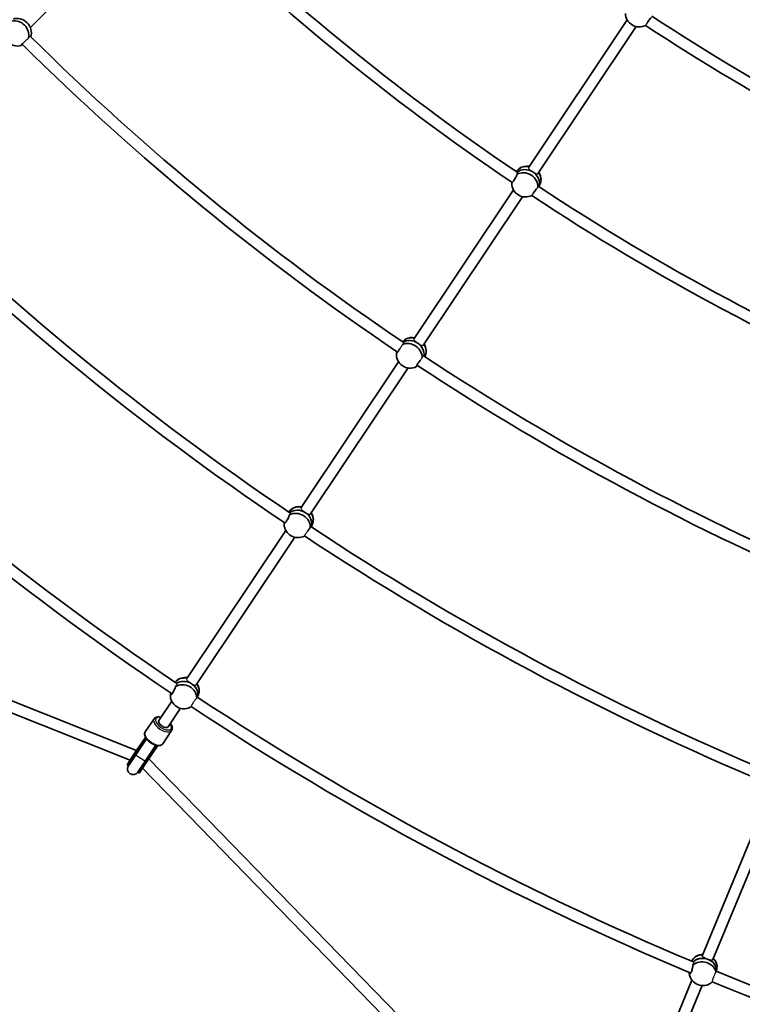
# Model space of a CAD drawing. Units: millimetres. Extents: x -12914 to 13211, y -7121 to 7331.
# Drawn here: x -8280 to -7257, y -3867 to -2472 of the extents above; entities that cross this region are included whole.
import ezdxf

# ---------------------------------------------------------------- set-up
doc = ezdxf.new("R2010")
doc.units = ezdxf.units.MM
doc.layers.add('Widoczne (ISO)', color=7, linetype='Continuous', lineweight=35)
doc.layers.add('Widoczne wąskie (ISO)', color=7, linetype='Continuous', lineweight=25)

msp = doc.modelspace()

# ---------------------------------------------------------------- linework, layer by layer
at = {"layer": 'Widoczne (ISO)'}
for p, q in [((-8083.4, -2301.7), (-8264.8, -2483.1)), ((-7419.6, -2472.1), (-7559, -2680.7)), ((-7406.8, -2481.7), (-7545.7, -2689.6)), ((-7544.9, -2708.5), (-7543.3, -2705.3)), ((-7580.7, -2713.2), (-7721.4, -2923.8)), ((-7567.8, -2722.7), (-7708.1, -2932.7)), ((-7743.4, -2956.7), (-7881.4, -3163.3)), ((-7730, -2965.4), (-7868.1, -3172.2)), ((-7867.1, -3190.8), (-7865.5, -3187.4)), ((-7903.1, -3195.7), (-8043.2, -3405.4)), ((-7890.3, -3205.3), (-8029.9, -3414.3)), ((-8114.4, -3507.4), (-8850.8, -3214.7)), ((-8123.5, -3521), (-8857.9, -3229.1)), ((-8028.2, -3431.9), (-8026.7, -3427.9)), ((-8064.7, -3437.5), (-8083, -3464.9)), ((-8052.2, -3447.6), (-8069.7, -3473.8)), ((-8102.3, -3481.2), (-8089.8, -3462.5)), ((-8077.3, -3497.8), (-8064.8, -3479.1)), ((-8102, -3488.8), (-8117.7, -3512.4)), ((-8100.8, -3490.7), (-8116.1, -3513.5)), ((-8100.5, -3491.1), (-8115.6, -3513.7)), ((-8087.2, -3500), (-8102.3, -3522.6)), ((-8086.7, -3500.1), (-8101.9, -3523)), ((-8100.3, -3524.1), (-8084.5, -3500.5)), ((-8128, -3527.8), (-8117.7, -3512.4)), ((-8126.4, -3528.9), (-8116.1, -3513.5)), ((-8115.6, -3513.7), (-8126, -3529.3)), ((-8128, -3527.8), (-8126.4, -3528.9)), ((-8112.7, -3538.2), (-8102.3, -3522.6)), ((-8112.2, -3538.4), (-8101.9, -3523)), ((-8110.6, -3539.5), (-8100.3, -3524.1)), ((-7543.2, -4088.9), (-8096.9, -3519.1)), ((-8112.2, -3538.4), (-8110.6, -3539.5)), ((-7555.3, -4099.5), (-8106, -3532.6)), ((-7216.6, -3564.4), (-7313.1, -3797.4)), ((-7202.2, -3571.4), (-7298.3, -3803.6)), ((-7293.2, -3820.5), (-7292.5, -3816.2)), ((-7327.9, -3833.1), (-7389.5, -3981.7)), ((-7313.7, -3840.6), (-7374.7, -3987.8))]:
    msp.add_line(p, q, dxfattribs=at)
for centre, radius, start, end in [((-5688, 105), 7225.5, 35.71508, 324.28492), ((-5688, 105), 3371, 225.3083, 235.9538), ((-5688, 105), 3387, 225.3015, 235.9762), ((-7402.6, -2462.6), 19.5, 181.2409, 297.0893), ((-5688, 105), 3081, 236.5889, 247.1769), ((-5688, 105), 3097, 236.5818, 247.2017), ((-8283, -2489.7), 19.5, 162.0819, 285.689), ((-5688, 105), 3661, 225.2623, 235.9827), ((-5688, 105), 3677, 225.2518, 235.9872), ((-7561.2, -2698.7), 19.5, 80.918, 125.6291), ((-7561.2, -2698.7), 19.5, 0.6182, 32.5622), ((-5688, 105), 3951, 225.2654, 236.0017), ((-7563.7, -2703.6), 19.5, 180.6182, 296.9036), ((-5688, 105), 3967, 225.2622, 236.0328), ((-5688, 105), 3371, 236.5583, 247.2038), ((-5688, 105), 3387, 236.5515, 247.2262), ((-5688, 105), 4241, 225.2534, 236.033), ((-5688, 105), 4257, 225.2597, 236.0678), ((-7723.8, -2941.7), 19.5, 80.3087, 116.939), ((-7727, -2946.1), 19.5, 173.3319, 296.939), ((-7723.8, -2941.7), 19.5, 352.2322, 31.9547), ((-5688, 105), 3661, 236.5123, 247.2327), ((-5688, 105), 3677, 236.5018, 247.2372), ((-7883.6, -3181.3), 19.5, 81.0177, 127.0816), ((-7883.6, -3181.3), 19.5, 1.9283, 32.661), ((-7886, -3186.3), 19.5, 181.9283, 298.0583), ((-5688, 105), 3951, 236.5154, 247.2517), ((-5688, 105), 3967, 236.5122, 247.2828), ((-8045.3, -3423.5), 19.5, 81.4109, 132.85), ((-8045.3, -3423.5), 19.5, 6.9027, 33.0494), ((-8047.3, -3428.8), 19.5, 186.9027, 301.4075), ((-5688, 105), 4241, 236.5034, 247.283), ((-5688, 105), 4257, 236.5097, 247.3178), ((-8119.3, -3533.7), 8, 146.25, 326.25), ((-8119.3, -3533.6), 8.5, 126.5001, 146.25), ((-8119.3, -3533.6), 8.5, 326.25, 345.9999), ((-7311.7, -3815.6), 19.5, 92.6609, 144.1), ((-7311.7, -3815.6), 19.5, 18.1527, 44.2994), ((-5688, 105), 4241, 247.7534, 258.533), ((-7312.5, -3821.1), 19.5, 198.1527, 312.6575), ((-5688, 105), 4257, 247.7597, 258.5678)]:
    msp.add_arc(centre, radius, start, end, dxfattribs=at)
for centre, major_axis, ratio, start_param, end_param in [((-8281.1, -2487.9), (-13, 13.8), 0.865934, 3.549459, 5.942296), ((-8284.7, -2491.3), (-13, 13.8), 0.865934, 3.660912, 5.802129), ((-8284.7, -2491.3), (13, -13.8), 0.865934, 5.857344, 5.888427), ((-7560.2, -2696.7), (-16.9, 8.6), 0.864457, 5.037018, 6.222783), ((-7562.5, -2701.2), (-16.9, 8.6), 0.864457, 4.609683, 5.918042), ((-7562.5, -2701.2), (-16.9, 8.6), 0.864457, 4.609683, 5.918042), ((-7564.8, -2705.7), (16.9, -8.6), 0.864457, 0.316082, 2.617845), ((-7562.5, -2701.2), (16.9, -8.6), 0.864457, 0.088462, 1.465836), ((-7562.5, -2701.2), (16.9, -8.6), 0.864457, 0.088462, 1.465836), ((-7560.2, -2696.7), (16.9, -8.6), 0.864457, 0, 1.024506), ((-7564.8, -2705.7), (-16.9, 8.6), 0.864457, 0.321971, 0.422773), ((-7722.5, -2939.8), (-15.5, 11), 0.865934, 5.173887, 6.254438), ((-7728.3, -2948), (-15.5, 11), 0.865934, 3.660912, 5.802129), ((-7725.4, -2943.9), (-15.5, 11), 0.865934, 4.738674, 5.942296), ((-7725.4, -2943.9), (-15.5, 11), 0.865934, 4.738674, 5.942296), ((-7725.4, -2943.9), (-15.5, 11), 0.865934, 3.549459, 4.736417), ((-7725.4, -2943.9), (15.5, -11), 0.865934, 0.407866, 1.594824), ((-7722.5, -2939.8), (15.5, -11), 0.865934, 0.095846, 1.162984), ((-7728.3, -2948), (15.5, -11), 0.865934, 5.857344, 5.888427), ((-7882.7, -3179.2), (-17.1, 8.2), 0.863756, 5.015143, 6.173677), ((-7884.8, -3183.8), (-17.1, 8.2), 0.863756, 4.588851, 5.868728), ((-7884.8, -3183.8), (17.1, -8.2), 0.863756, 1.447258, 2.727135), ((-7887, -3188.3), (17.1, -8.2), 0.863756, 0.29525, 2.597013), ((-7884.8, -3183.8), (17.1, -8.2), 0.863756, 0.082082, 1.445005), ((-7884.8, -3183.8), (17.1, -8.2), 0.863756, 0.082082, 1.445005), ((-7882.7, -3179.2), (17.1, -8.2), 0.863756, 0, 1.001866), ((-7887, -3188.3), (-17.1, 8.2), 0.863756, 0.29525, 0.421335), ((-8044.5, -3421.3), (-17.8, 6.5), 0.859733, 4.930883, 5.990885), ((-8048, -3430.9), (17.8, -6.5), 0.859733, 0.284149, 2.516209), ((-8046.3, -3426.1), (-17.8, 6.5), 0.859733, 4.508044, 5.684997), ((-8046.3, -3426.1), (17.8, -6.5), 0.859733, 1.366452, 2.543404), ((-8046.3, -3426.1), (17.8, -6.5), 0.859733, 0.049275, 1.364203), ((-8046.3, -3426.1), (17.8, -6.5), 0.859733, 0.049275, 1.364203), ((-8044.5, -3421.3), (17.8, -6.5), 0.859733, 0, 0.913186), ((-8048, -3430.9), (-17.8, 6.5), 0.859733, 0.214446, 0.413295), ((-8076.3, -3469.4), (-6.65, 4.44), 0.5, 0, 3.141593), ((-8076.3, -3469.4), (6.65, -4.44), 0.5, 3.141593, 6.283185), ((-8091.3, -3491.8), (-8.3, -12.4), 0.569652, 5.017068, 5.05709), ((-8091.3, -3491.8), (-8.3, -12.4), 0.569652, 1.226095, 1.266117), ((-7311.3, -3813.3), (-18.8, 2.9), 0.859733, 4.930883, 5.990885), ((-7312.9, -3823.4), (18.8, -2.9), 0.859733, 0.284149, 2.516209), ((-7312.1, -3818.4), (18.8, -2.9), 0.859733, 0.049275, 2.543404), ((-7312.1, -3818.4), (18.8, -2.9), 0.859733, 1.365328, 2.543404), ((-7312.1, -3818.4), (18.8, -2.9), 0.859733, 0.049275, 1.365328), ((-7311.3, -3813.3), (18.8, -2.9), 0.859733, 0, 0.913186), ((-7312.9, -3823.4), (-18.8, 2.9), 0.859733, 0.214446, 0.413295)]:
    msp.add_ellipse(centre, major_axis=major_axis, ratio=ratio, start_param=start_param, end_param=end_param, dxfattribs=at)
for points, knots in [([(-7391.5, -2476.9), (-7391.3, -2476.6), (-7391.2, -2476.3), (-7390.5, -2475.3), (-7389.9, -2474.5), (-7388.7, -2472.7), (-7388, -2471.9), (-7386.8, -2470.3), (-7386.2, -2469.5), (-7385.5, -2468.6), (-7385.3, -2468.4), (-7385.1, -2468.2)], [1.093148, 1.093148, 1.093148, 1.093148, 1.211963, 1.211963, 1.513173, 1.513173, 1.814383, 1.814383, 2.119155, 2.119155, 2.226302, 2.226302, 2.226302, 2.226302]), ([(-8277.3, -2508.4), (-8277.4, -2508.4), (-8277.5, -2508.4), (-8277.7, -2508.4), (-8277.8, -2508.2), (-8277.6, -2507.7), (-8277.3, -2507.3), (-8276.5, -2506.3), (-8275.9, -2505.7), (-8274.7, -2504.5), (-8274, -2503.8), (-8272.4, -2502.4), (-8271.6, -2501.7), (-8270.8, -2501.1)], [0.197624, 0.197624, 0.197624, 0.197624, 0.304772, 0.304772, 0.609544, 0.609544, 0.910754, 0.910754, 1.211963, 1.211963, 1.513173, 1.513173, 1.810355, 1.810355, 1.810355, 1.810355]), ([(-8275.9, -2507.1), (-8276.3, -2507.4), (-8276.6, -2507.6), (-8276.8, -2507.8), (-8277, -2508), (-8277.2, -2508.2), (-8277.3, -2508.4)], [-0.175769, -0.175769, -0.175769, -0.175769, 0, 0, 0, 0.196806, 0.196806, 0.196806, 0.196806]), ([(-7575.7, -2690.9), (-7575.8, -2691.2), (-7575.9, -2691.4), (-7576.3, -2692.5), (-7576.7, -2693.5), (-7577.5, -2695.2), (-7578, -2696.2), (-7579, -2698.1), (-7579.6, -2698.9), (-7580.5, -2700.4), (-7581, -2701), (-7581.9, -2702), (-7582.3, -2702.3), (-7582.8, -2702.6), (-7583, -2702.6), (-7583.1, -2702.3), (-7583.2, -2702.2), (-7583.2, -2702.2)], [2.620167, 2.620167, 2.620167, 2.620167, 2.727315, 2.727315, 3.032087, 3.032087, 3.333297, 3.333297, 3.634506, 3.634506, 3.935716, 3.935716, 4.236926, 4.236926, 4.541698, 4.541698, 4.620377, 4.620377, 4.620377, 4.620377]), ([(-7575.1, -2688.6), (-7575, -2688.6), (-7574.9, -2688.7), (-7574.7, -2689), (-7574.8, -2689.4), (-7575.2, -2690.2), (-7575.4, -2690.5), (-7575.7, -2690.9)], [1.9962909, 1.9962909, 1.9962909, 1.9962909, 2.1385622, 2.1385622, 2.4442921, 2.4442921, 2.6410981, 2.6410981, 2.6410981, 2.6410981]), ([(-7552.8, -2718), (-7552.6, -2717.7), (-7552.4, -2717.4), (-7551.7, -2716.4), (-7551.1, -2715.5), (-7549.9, -2713.8), (-7549.2, -2712.9), (-7548, -2711.4), (-7547.4, -2710.6), (-7546.7, -2709.7), (-7546.5, -2709.5), (-7546.3, -2709.3)], [1.082639, 1.082639, 1.082639, 1.082639, 1.211963, 1.211963, 1.513173, 1.513173, 1.814383, 1.814383, 2.119155, 2.119155, 2.226302, 2.226302, 2.226302, 2.226302]), ([(-7546.3, -2709.3), (-7546.2, -2708.8), (-7546, -2708.4), (-7545.6, -2707.7), (-7545.4, -2707.4), (-7545.1, -2707.3), (-7544.9, -2707.5), (-7544.9, -2707.9), (-7545, -2708.1), (-7545, -2708.4)], [-2.6410981, -2.6410981, -2.6410981, -2.6410981, -2.4442921, -2.4442921, -2.1385622, -2.1385622, -1.8328323, -1.8328323, -1.6707638, -1.6707638, -1.6707638, -1.6707638]), ([(-7741.4, -2937.6), (-7741.6, -2937.9), (-7741.8, -2938.3), (-7742.6, -2939.6), (-7743.1, -2940.5), (-7744.1, -2941.9), (-7744.6, -2942.6), (-7745.4, -2943.6), (-7745.7, -2944), (-7746.2, -2944.3), (-7746.3, -2944.3), (-7746.4, -2944), (-7746.4, -2943.9), (-7746.4, -2943.8)], [3.208958, 3.208958, 3.208958, 3.208958, 3.333297, 3.333297, 3.634506, 3.634506, 3.935716, 3.935716, 4.236926, 4.236926, 4.541698, 4.541698, 4.648845, 4.648845, 4.648845, 4.648845]), ([(-7746.4, -2943.8), (-7746.2, -2943.7), (-7746, -2943.5), (-7745.8, -2943.3), (-7745.7, -2943.1), (-7745.5, -2942.8), (-7745.4, -2942.6)], [-0.196806, -0.196806, -0.196806, -0.196806, 0, 0, 0, 0.1395846, 0.1395846, 0.1395846, 0.1395846]), ([(-7717.7, -2963.3), (-7717.8, -2963.4), (-7717.8, -2963.4), (-7718.1, -2963.4), (-7718.2, -2963.3), (-7718.1, -2962.7), (-7717.9, -2962.3), (-7717.3, -2961.1), (-7716.9, -2960.4), (-7715.9, -2958.9), (-7715.3, -2958.1), (-7714.1, -2956.4), (-7713.4, -2955.6), (-7712.8, -2954.9)], [0.197624, 0.197624, 0.197624, 0.197624, 0.304772, 0.304772, 0.609544, 0.609544, 0.910754, 0.910754, 1.211963, 1.211963, 1.513173, 1.513173, 1.810355, 1.810355, 1.810355, 1.810355]), ([(-7716.6, -2961.8), (-7716.9, -2962.1), (-7717.1, -2962.4), (-7717.3, -2962.6), (-7717.5, -2962.9), (-7717.6, -2963.1), (-7717.7, -2963.3)], [-0.175769, -0.175769, -0.175769, -0.175769, 0, 0, 0, 0.196806, 0.196806, 0.196806, 0.196806]), ([(-7898, -3173.7), (-7898.1, -3173.9), (-7898.2, -3174.2), (-7898.6, -3175.3), (-7898.9, -3176.2), (-7899.8, -3178), (-7900.2, -3179), (-7901.3, -3180.8), (-7901.8, -3181.7), (-7902.8, -3183.2), (-7903.3, -3183.8), (-7904.1, -3184.8), (-7904.5, -3185.1), (-7905.1, -3185.4), (-7905.3, -3185.4), (-7905.4, -3185.1), (-7905.4, -3184.9), (-7905.5, -3184.8)], [2.620167, 2.620167, 2.620167, 2.620167, 2.727315, 2.727315, 3.032087, 3.032087, 3.333297, 3.333297, 3.634506, 3.634506, 3.935716, 3.935716, 4.236926, 4.236926, 4.541698, 4.541698, 4.648845, 4.648845, 4.648845, 4.648845]), ([(-7897.2, -3171.6), (-7897.1, -3171.8), (-7897.1, -3172.2), (-7897.5, -3172.9), (-7897.7, -3173.3), (-7898, -3173.7)], [2.1617692, 2.1617692, 2.1617692, 2.1617692, 2.4442921, 2.4442921, 2.6410981, 2.6410981, 2.6410981, 2.6410981]), ([(-7872.1, -3196.5), (-7871.7, -3195.9), (-7871.2, -3195.3), (-7870.2, -3194), (-7869.6, -3193.2), (-7868.9, -3192.3), (-7868.7, -3192.1), (-7868.5, -3191.8)], [1.5987454, 1.5987454, 1.5987454, 1.5987454, 1.8143827, 1.8143827, 2.1191547, 2.1191547, 2.2263023, 2.2263023, 2.2263023, 2.2263023]), ([(-7868.5, -3191.8), (-7868.4, -3191.4), (-7868.2, -3191), (-7867.9, -3190.2), (-7867.6, -3189.9), (-7867.3, -3189.8), (-7867.2, -3190), (-7867.2, -3190.4), (-7867.2, -3190.5), (-7867.2, -3190.7)], [-2.6410981, -2.6410981, -2.6410981, -2.6410981, -2.4442921, -2.4442921, -2.1385622, -2.1385622, -1.8328323, -1.8328323, -1.7258557, -1.7258557, -1.7258557, -1.7258557]), ([(-8059.2, -3416.6), (-8059.3, -3416.9), (-8059.4, -3417.2), (-8059.7, -3418.3), (-8060, -3419.3), (-8060.8, -3421.1), (-8061.2, -3422.1), (-8062.2, -3423.9), (-8062.7, -3424.8), (-8063.7, -3426.3), (-8064.2, -3426.9), (-8065.1, -3427.9), (-8065.5, -3428.2), (-8066.2, -3428.4), (-8066.4, -3428.4), (-8066.6, -3428), (-8066.7, -3427.9), (-8066.7, -3427.8)], [2.620167, 2.620167, 2.620167, 2.620167, 2.727315, 2.727315, 3.032087, 3.032087, 3.333297, 3.333297, 3.634506, 3.634506, 3.935716, 3.935716, 4.236926, 4.236926, 4.541698, 4.541698, 4.648845, 4.648845, 4.648845, 4.648845]), ([(-8066.7, -3427.8), (-8066.6, -3427.6), (-8066.5, -3427.4), (-8066.3, -3427.1), (-8066.2, -3426.8), (-8066.1, -3426.4), (-8066, -3425.9)], [-0.196806, -0.196806, -0.196806, -0.196806, 0, 0, 0, 0.1923069, 0.1923069, 0.1923069, 0.1923069]), ([(-8037, -3445.3), (-8037, -3445.3), (-8037, -3445.4), (-8037.1, -3445.5), (-8037.1, -3445.4), (-8037, -3445.3)], [0.244206, 0.244206, 0.244206, 0.244206, 0.304772, 0.304772, 0.5740055, 0.5740055, 0.5740055, 0.5740055]), ([(-8079.9, -3460.3), (-8080, -3460.3), (-8080.2, -3460.2), (-8081.7, -3459.9), (-8083.1, -3459.7), (-8085.6, -3459.9), (-8086.8, -3460.1), (-8088.6, -3461.2), (-8089.3, -3461.7), (-8089.8, -3462.5)], [6.8842158, 6.8842158, 6.8842158, 6.8842158, 6.9171493, 6.9171493, 7.2643784, 7.2643784, 7.6084698, 7.6084698, 7.8539816, 7.8539816, 7.8539816, 7.8539816]), ([(-8064.8, -3479.1), (-8064.4, -3478.4), (-8064.1, -3477.7), (-8063.8, -3475.9), (-8063.9, -3475), (-8064.4, -3472.9), (-8065, -3471.7), (-8066, -3470.1), (-8066.3, -3469.7), (-8066.6, -3469.2)], [4.712389, 4.712389, 4.712389, 4.712389, 4.9469765, 4.9469765, 5.214876, 5.214876, 5.5482347, 5.5482347, 5.6821548, 5.6821548, 5.6821548, 5.6821548]), ([(-8102.3, -3481.2), (-8102.7, -3481.9), (-8103, -3482.7), (-8103.3, -3484.4), (-8103.2, -3485.3), (-8102.7, -3487.4), (-8102.1, -3488.6), (-8100.7, -3490.9), (-8099.7, -3492.1), (-8097.6, -3494.3), (-8096.3, -3495.3), (-8093.7, -3497.1), (-8092.4, -3497.9), (-8089.6, -3499.2), (-8088.2, -3499.8), (-8085.4, -3500.4), (-8084, -3500.6), (-8081.4, -3500.5), (-8080.2, -3500.2), (-8078.5, -3499.1), (-8077.8, -3498.6), (-8077.3, -3497.8)], [1.570796, 1.570796, 1.570796, 1.570796, 1.805384, 1.805384, 2.073283, 2.073283, 2.406642, 2.406642, 2.756036, 2.756036, 3.097563, 3.097563, 3.435542, 3.435542, 3.775557, 3.775557, 4.122786, 4.122786, 4.466877, 4.466877, 4.712389, 4.712389, 4.712389, 4.712389]), ([(-7305.8, -3803.2), (-7306.8, -3802.8), (-7307.8, -3802.4), (-7309.7, -3801.6), (-7310.5, -3801.2), (-7311.9, -3800.4), (-7312.5, -3800), (-7313.2, -3799), (-7313.4, -3798.4), (-7313.2, -3797.8), (-7313.2, -3797.6), (-7313.1, -3797.4)], [1.222146, 1.222146, 1.222146, 1.222146, 1.527489, 1.527489, 1.832832, 1.832832, 2.138562, 2.138562, 2.444292, 2.444292, 2.53929, 2.53929, 2.53929, 2.53929]), ([(-7298.3, -3803.6), (-7298.5, -3803.9), (-7298.7, -3804.1), (-7299.4, -3804.5), (-7299.9, -3804.5), (-7301.2, -3804.4), (-7302, -3804.3), (-7303.8, -3803.8), (-7304.8, -3803.5), (-7305.8, -3803.2)], [0.095016, 0.095016, 0.095016, 0.095016, 0.30573, 0.30573, 0.61146, 0.61146, 0.916803, 0.916803, 1.222146, 1.222146, 1.222146, 1.222146]), ([(-7326.6, -3811.6), (-7326.6, -3811.9), (-7326.7, -3812.1), (-7326.8, -3813.3), (-7326.9, -3814.3), (-7327.3, -3816.2), (-7327.5, -3817.3), (-7328.1, -3819.3), (-7328.5, -3820.3), (-7329.1, -3821.9), (-7329.5, -3822.6), (-7330.2, -3823.8), (-7330.6, -3824.1), (-7331.1, -3824.5), (-7331.4, -3824.5), (-7331.6, -3824.2), (-7331.7, -3824.1), (-7331.8, -3824)], [2.620167, 2.620167, 2.620167, 2.620167, 2.727315, 2.727315, 3.032087, 3.032087, 3.333297, 3.333297, 3.634506, 3.634506, 3.935716, 3.935716, 4.236926, 4.236926, 4.541698, 4.541698, 4.648845, 4.648845, 4.648845, 4.648845]), ([(-7331.8, -3824), (-7331.7, -3823.8), (-7331.6, -3823.5), (-7331.6, -3823.2), (-7331.5, -3822.9), (-7331.5, -3822.5), (-7331.4, -3822)], [-0.196806, -0.196806, -0.196806, -0.196806, 0, 0, 0, 0.1923069, 0.1923069, 0.1923069, 0.1923069]), ([(-7299.2, -3835.3), (-7299.2, -3835.4), (-7299.2, -3835.4), (-7299.3, -3835.5), (-7299.3, -3835.5), (-7299.3, -3835.3)], [0.244206, 0.244206, 0.244206, 0.244206, 0.304772, 0.304772, 0.5740055, 0.5740055, 0.5740055, 0.5740055])]:
    msp.add_open_spline(points, degree=3, knots=knots, dxfattribs=at)
for points in [[(-7905.5, -3184.8), (-7905.4, -3184.7), (-7905.3, -3184.7), (-7905.2, -3184.5)], [(-8058.9, -3416.1), (-8059, -3416.3), (-8059.1, -3416.5), (-8059.2, -3416.6)], [(-7326.4, -3811), (-7326.5, -3811.2), (-7326.5, -3811.4), (-7326.6, -3811.6)]]:
    msp.add_open_spline(points, degree=3, dxfattribs=at)
at = {"layer": 'Widoczne wąskie (ISO)'}
for p, q in [((-8117.7, -3512.4), (-8116.1, -3513.5)), ((-8101.9, -3523), (-8100.3, -3524.1))]:
    msp.add_line(p, q, dxfattribs=at)
for centre, major_axis, ratio, start_param, end_param in [((-8076.3, -3469.4), (10.8, -7.2), 0.5, 2.23367, 7.191108), ((-8077.3, -3470.8), (-12.5, 8.3), 0.5, 0, 3.141593), ((-8089.8, -3489.5), (12.5, -8.3), 0.5, 3.141593, 6.283185), ((-8109, -3518.3), (-7.07, 4.72), 0.007681, 5.938484, 6.283185), ((-8108.9, -3518.2), (-6.65, 4.44), 0.000382, 6.283182, 9.424775), ((-8109, -3518.3), (7.07, -4.72), 0.007681, 0, 0.344701)]:
    msp.add_ellipse(centre, major_axis=major_axis, ratio=ratio, start_param=start_param, end_param=end_param, dxfattribs=at)
for points, knots in [([(-7391.5, -2476.9), (-7391.6, -2476.9), (-7391.6, -2477), (-7391.9, -2477.4), (-7392.2, -2477.7), (-7392.6, -2478.3), (-7392.8, -2478.6), (-7393.2, -2479.1), (-7393.3, -2479.3), (-7393.5, -2479.6), (-7393.6, -2479.7), (-7393.7, -2479.9), (-7393.7, -2480), (-7393.7, -2480)], [-0.7678935, -0.7678935, -0.7678935, -0.7678935, -0.7403596, -0.7403596, -0.5920131, -0.5920131, -0.4440092, -0.4440092, -0.2960054, -0.2960054, -0.1480027, -0.1480027, 0, 0, 0, 0]), ([(-8264.9, -2495.5), (-8264.9, -2495.5), (-8265, -2495.4), (-8265.4, -2495.4), (-8265.7, -2495.5), (-8266.3, -2496), (-8266.7, -2496.5), (-8267.2, -2497.3), (-8267.3, -2497.5), (-8267.4, -2497.7)], [-3.4438288, -3.4438288, -3.4438288, -3.4438288, -3.3186178, -3.3186178, -3.0475768, -3.0475768, -2.7669529, -2.7669529, -2.6738063, -2.6738063, -2.6738063, -2.6738063]), ([(-8267.4, -2497.7), (-8267.5, -2497.7), (-8267.5, -2497.8), (-8267.9, -2498.1), (-8268.3, -2498.5), (-8268.9, -2499.1), (-8269.3, -2499.5), (-8270, -2500.2), (-8270.4, -2500.6), (-8270.7, -2501), (-8270.8, -2501.1), (-8270.8, -2501.1)], [-1.6612378, -1.6612378, -1.6612378, -1.6612378, -1.6350935, -1.6350935, -1.4870939, -1.4870939, -1.3392709, -1.3392709, -1.191448, -1.191448, -1.1797277, -1.1797277, -1.1797277, -1.1797277]), ([(-7575.1, -2688.6), (-7575.1, -2688.5), (-7575.1, -2688.5), (-7575.2, -2688.3), (-7575.2, -2688.2), (-7575.3, -2688.2)], [-0.9638821, -0.9638821, -0.9638821, -0.9638821, -0.911601, -0.911601, -0.7638906, -0.7638906, -0.7638906, -0.7638906]), ([(-7559, -2680.7), (-7559.1, -2680.8), (-7559.1, -2680.9), (-7559.1, -2681), (-7559.4, -2681.4), (-7559.4, -2681.9), (-7559, -2683), (-7558.6, -2683.6), (-7557.5, -2684.6), (-7556.7, -2685.2), (-7555.1, -2686.4), (-7554.2, -2687), (-7553.4, -2687.5)], [-0.047752, -0.047752, -0.047752, -0.047752, 0, 0, 0, 0.30573, 0.30573, 0.61146, 0.61146, 0.916803, 0.916803, 1.220005, 1.220005, 1.220005, 1.220005]), ([(-7553.4, -2687.5), (-7553.4, -2687.5), (-7553.3, -2687.5), (-7553.3, -2687.5), (-7553.3, -2687.5), (-7553.3, -2687.5)], [-1.224287079, -1.224287079, -1.224287079, -1.224287079, -1.222146026, -1.222146026, -1.220004973, -1.220004973, -1.220004973, -1.220004973]), ([(-7553.3, -2687.5), (-7552.5, -2688.1), (-7551.6, -2688.6), (-7549.9, -2689.5), (-7549.1, -2689.9), (-7547.8, -2690.3), (-7547.2, -2690.4), (-7546.3, -2690.2), (-7545.9, -2690), (-7545.7, -2689.6)], [1.224287, 1.224287, 1.224287, 1.224287, 1.527489, 1.527489, 1.832832, 1.832832, 2.138562, 2.138562, 2.39653, 2.39653, 2.39653, 2.39653]), ([(-7552.8, -2718), (-7552.8, -2718), (-7552.9, -2718.1), (-7553.2, -2718.5), (-7553.4, -2718.8), (-7553.8, -2719.4), (-7554, -2719.6), (-7554.4, -2720.1), (-7554.5, -2720.3), (-7554.7, -2720.7), (-7554.8, -2720.8), (-7554.9, -2721), (-7554.9, -2721), (-7554.9, -2721)], [-0.7593427, -0.7593427, -0.7593427, -0.7593427, -0.7403549, -0.7403549, -0.5920121, -0.5920121, -0.4440233, -0.4440233, -0.2960346, -0.2960346, -0.1480173, -0.1480173, 0, 0, 0, 0]), ([(-7737.6, -2932), (-7737.4, -2931.8), (-7737.2, -2931.6), (-7736.5, -2931), (-7736.2, -2930.6), (-7735.9, -2930), (-7735.9, -2929.7), (-7736.1, -2929.5), (-7736.1, -2929.5), (-7736.1, -2929.5)], [-1.6217706, -1.6217706, -1.6217706, -1.6217706, -1.5060503, -1.5060503, -1.231886, -1.231886, -0.9369235, -0.9369235, -0.9046444, -0.9046444, -0.9046444, -0.9046444]), ([(-7721.4, -2923.8), (-7721.7, -2924.2), (-7721.8, -2924.7), (-7721.5, -2925.7), (-7721.1, -2926.2), (-7720.2, -2927.2), (-7719.5, -2927.8), (-7718, -2929), (-7717.1, -2929.7), (-7716.3, -2930.2)], [0.011597, 0.011597, 0.011597, 0.011597, 0.30573, 0.30573, 0.61146, 0.61146, 0.916803, 0.916803, 1.220003, 1.220003, 1.220003, 1.220003]), ([(-7741.4, -2937.6), (-7741.4, -2937.5), (-7741.4, -2937.5), (-7741, -2937.1), (-7740.7, -2936.7), (-7740.1, -2935.9), (-7739.8, -2935.4), (-7739.2, -2934.6), (-7738.9, -2934.1), (-7738.4, -2933.4), (-7738.2, -2933), (-7737.8, -2932.4), (-7737.7, -2932.2), (-7737.6, -2932)], [1.036604, 1.036604, 1.036604, 1.036604, 1.0435056, 1.0435056, 1.191448, 1.191448, 1.3392709, 1.3392709, 1.4870939, 1.4870939, 1.6350935, 1.6350935, 1.7097409, 1.7097409, 1.7097409, 1.7097409]), ([(-7716.3, -2930.2), (-7716.3, -2930.2), (-7716.2, -2930.2), (-7716.2, -2930.2), (-7716.2, -2930.2), (-7716.2, -2930.2)], [-1.224288926, -1.224288926, -1.224288926, -1.224288926, -1.222146041, -1.222146041, -1.220003155, -1.220003155, -1.220003155, -1.220003155]), ([(-7716.2, -2930.2), (-7715.4, -2930.8), (-7714.5, -2931.4), (-7712.8, -2932.4), (-7712, -2932.8), (-7710.6, -2933.3), (-7710, -2933.5), (-7708.9, -2933.4), (-7708.5, -2933.2), (-7708.1, -2932.7), (-7708.1, -2932.7), (-7708.1, -2932.7)], [1.224289, 1.224289, 1.224289, 1.224289, 1.527489, 1.527489, 1.832832, 1.832832, 2.138562, 2.138562, 2.444292, 2.444292, 2.455889, 2.455889, 2.455889, 2.455889]), ([(-7710.1, -2950.9), (-7710.2, -2951), (-7710.2, -2951), (-7710.5, -2951.4), (-7710.8, -2951.8), (-7711.3, -2952.6), (-7711.6, -2953), (-7712.2, -2953.9), (-7712.4, -2954.4), (-7712.7, -2954.8), (-7712.7, -2954.9), (-7712.8, -2954.9)], [-1.6612378, -1.6612378, -1.6612378, -1.6612378, -1.6350935, -1.6350935, -1.4870939, -1.4870939, -1.3392709, -1.3392709, -1.191448, -1.191448, -1.1797277, -1.1797277, -1.1797277, -1.1797277]), ([(-7708, -2948.3), (-7708.1, -2948.2), (-7708.2, -2948.2), (-7708.5, -2948.2), (-7708.8, -2948.4), (-7709.3, -2949), (-7709.6, -2949.6), (-7709.9, -2950.4), (-7710, -2950.7), (-7710.1, -2950.9)], [-3.4438272, -3.4438272, -3.4438272, -3.4438272, -3.3184984, -3.3184984, -3.0474912, -3.0474912, -2.7668617, -2.7668617, -2.6738055, -2.6738055, -2.6738055, -2.6738055]), ([(-7881.4, -3163.3), (-7881.5, -3163.4), (-7881.6, -3163.5), (-7881.6, -3163.5), (-7881.8, -3164), (-7881.8, -3164.5), (-7881.4, -3165.6), (-7880.9, -3166.2), (-7879.8, -3167.2), (-7879.1, -3167.8), (-7877.5, -3169), (-7876.6, -3169.6), (-7875.7, -3170.1)], [-0.05735, -0.05735, -0.05735, -0.05735, 0, 0, 0, 0.30573, 0.30573, 0.61146, 0.61146, 0.916803, 0.916803, 1.220006, 1.220006, 1.220006, 1.220006]), ([(-7897.2, -3171.6), (-7897.2, -3171.6), (-7897.2, -3171.5), (-7897, -3171.1), (-7897.1, -3170.8), (-7897.3, -3170.6), (-7897.3, -3170.6), (-7897.3, -3170.6)], [-1.2418954, -1.2418954, -1.2418954, -1.2418954, -1.2127359, -1.2127359, -0.8975575, -0.8975575, -0.8820421, -0.8820421, -0.8820421, -0.8820421]), ([(-7875.7, -3170.1), (-7875.7, -3170.1), (-7875.7, -3170.1), (-7875.7, -3170.1), (-7875.7, -3170.1), (-7875.7, -3170.1)], [-1.224286234, -1.224286234, -1.224286234, -1.224286234, -1.222146024, -1.222146024, -1.220005814, -1.220005814, -1.220005814, -1.220005814]), ([(-7875.7, -3170.1), (-7874.8, -3170.6), (-7873.9, -3171.2), (-7872.2, -3172.1), (-7871.4, -3172.4), (-7870.1, -3172.8), (-7869.5, -3172.9), (-7868.7, -3172.7), (-7868.4, -3172.5), (-7868.1, -3172.2)], [1.224286, 1.224286, 1.224286, 1.224286, 1.527489, 1.527489, 1.832832, 1.832832, 2.138562, 2.138562, 2.386929, 2.386929, 2.386929, 2.386929]), ([(-7872.1, -3196.5), (-7872.2, -3196.6), (-7872.3, -3196.8), (-7872.7, -3197.3), (-7873, -3197.7), (-7873.6, -3198.5), (-7874, -3198.9), (-7874.5, -3199.7), (-7874.8, -3200.1), (-7875.3, -3200.8), (-7875.5, -3201.1), (-7875.9, -3201.7), (-7876.1, -3202), (-7876.4, -3202.5), (-7876.6, -3202.7), (-7876.7, -3203.1), (-7876.8, -3203.2), (-7876.9, -3203.4), (-7876.9, -3203.5), (-7876.9, -3203.5)], [-1.227913, -1.227913, -1.227913, -1.227913, -1.18594, -1.18594, -1.037418, -1.037418, -0.888897, -0.888897, -0.740818, -0.740818, -0.592739, -0.592739, -0.444725, -0.444725, -0.29671, -0.29671, -0.148355, -0.148355, 0, 0, 0, 0]), ([(-8058.9, -3416.1), (-8058.7, -3415.9), (-8058.6, -3415.7), (-8057.9, -3415), (-8057.6, -3414.4), (-8057.1, -3413.5), (-8057.1, -3413.1), (-8057.3, -3412.6), (-8057.4, -3412.4), (-8057.5, -3412.3)], [-3.4256036, -3.4256036, -3.4256036, -3.4256036, -3.3311281, -3.3311281, -3.0514101, -3.0514101, -2.7542502, -2.7542502, -2.5782471, -2.5782471, -2.5782471, -2.5782471]), ([(-8043.2, -3405.4), (-8043.3, -3405.6), (-8043.4, -3405.7), (-8043.5, -3405.9), (-8043.6, -3406.4), (-8043.6, -3406.9), (-8043.1, -3408), (-8042.6, -3408.6), (-8041.4, -3409.6), (-8040.7, -3410.2), (-8039, -3411.4), (-8038, -3411.9), (-8037.2, -3412.4)], [-0.094997, -0.094997, -0.094997, -0.094997, 0, 0, 0, 0.30573, 0.30573, 0.61146, 0.61146, 0.916803, 0.916803, 1.220011, 1.220011, 1.220011, 1.220011]), ([(-8037.2, -3412.4), (-8037.2, -3412.4), (-8037.2, -3412.4), (-8037.1, -3412.5), (-8037.1, -3412.5), (-8037.1, -3412.5)], [-1.224281256, -1.224281256, -1.224281256, -1.224281256, -1.222146015, -1.222146015, -1.220010774, -1.220010774, -1.220010774, -1.220010774]), ([(-8037.1, -3412.5), (-8036.3, -3413), (-8035.4, -3413.5), (-8033.7, -3414.3), (-8032.9, -3414.6), (-8031.7, -3415), (-8031.1, -3415), (-8030.4, -3414.8), (-8030.1, -3414.6), (-8029.9, -3414.3)], [1.224281, 1.224281, 1.224281, 1.224281, 1.527489, 1.527489, 1.832832, 1.832832, 2.138562, 2.138562, 2.349275, 2.349275, 2.349275, 2.349275]), ([(-8028.6, -3431.6), (-8028.6, -3431.6), (-8028.7, -3431.6), (-8028.9, -3431.8), (-8029, -3432), (-8029.2, -3432.6), (-8029.3, -3432.7), (-8029.3, -3432.9)], [-1.6476461, -1.6476461, -1.6476461, -1.6476461, -1.5190849, -1.5190849, -1.2380434, -1.2380434, -1.1509599, -1.1509599, -1.1509599, -1.1509599]), ([(-8029.3, -3432.9), (-8029.5, -3433.1), (-8029.7, -3433.3), (-8030.2, -3433.8), (-8030.4, -3434.2), (-8031, -3434.9), (-8031.3, -3435.2), (-8031.8, -3436), (-8032.1, -3436.4), (-8032.7, -3437.3), (-8033, -3437.7), (-8033.6, -3438.5), (-8033.9, -3439), (-8034.5, -3439.9), (-8034.7, -3440.3), (-8035.2, -3441.1), (-8035.4, -3441.5), (-8035.9, -3442.3), (-8036.1, -3442.6), (-8036.4, -3443.3), (-8036.6, -3443.6), (-8036.8, -3444.1), (-8036.9, -3444.4), (-8037, -3444.7), (-8037.1, -3444.9), (-8037.1, -3445.1), (-8037.1, -3445.2), (-8037, -3445.3)], [-1.911103, -1.911103, -1.911103, -1.911103, -1.780784, -1.780784, -1.632411, -1.632411, -1.484037, -1.484037, -1.336251, -1.336251, -1.188465, -1.188465, -1.040695, -1.040695, -0.892926, -0.892926, -0.744682, -0.744682, -0.596439, -0.596439, -0.447584, -0.447584, -0.298729, -0.298729, -0.149364, -0.149364, -0.013009, -0.013009, -0.013009, -0.013009]), ([(-7326.4, -3811), (-7326.3, -3810.8), (-7326.1, -3810.5), (-7325.7, -3809.7), (-7325.4, -3809.1), (-7325.2, -3808.1), (-7325.2, -3807.6), (-7325.5, -3807.2), (-7325.6, -3807.1), (-7325.8, -3807)], [-3.4255948, -3.4255948, -3.4255948, -3.4255948, -3.3305997, -3.3305997, -3.0507678, -3.0507678, -2.7535639, -2.7535639, -2.5782391, -2.5782391, -2.5782391, -2.5782391]), ([(-7294.2, -3821.7), (-7294.3, -3821.9), (-7294.5, -3822.2), (-7294.8, -3822.8), (-7295, -3823.1), (-7295.4, -3823.9), (-7295.6, -3824.4), (-7296, -3825.2), (-7296.2, -3825.7), (-7296.6, -3826.6), (-7296.8, -3827.1), (-7297.2, -3828), (-7297.4, -3828.5), (-7297.8, -3829.5), (-7298, -3830), (-7298.3, -3830.8), (-7298.5, -3831.3), (-7298.7, -3832.2), (-7298.9, -3832.6), (-7299, -3833.2), (-7299.1, -3833.6), (-7299.3, -3834.2), (-7299.3, -3834.4), (-7299.4, -3834.8), (-7299.4, -3835), (-7299.3, -3835.2), (-7299.3, -3835.3), (-7299.3, -3835.3)], [-1.911103, -1.911103, -1.911103, -1.911103, -1.780784, -1.780784, -1.632411, -1.632411, -1.484037, -1.484037, -1.336251, -1.336251, -1.188465, -1.188465, -1.040695, -1.040695, -0.892926, -0.892926, -0.744682, -0.744682, -0.596439, -0.596439, -0.447584, -0.447584, -0.298729, -0.298729, -0.149364, -0.149364, -0.013009, -0.013009, -0.013009, -0.013009]), ([(-7293.6, -3820.3), (-7293.7, -3820.3), (-7293.8, -3820.4), (-7294, -3820.8), (-7294.1, -3821.2), (-7294.2, -3821.7)], [-1.1957142, -1.1957142, -1.1957142, -1.1957142, -0.9428271, -0.9428271, -0.6984265, -0.6984265, -0.6984265, -0.6984265])]:
    msp.add_open_spline(points, degree=3, knots=knots, dxfattribs=at)
for points in [[(-7575, -2688.7), (-7575, -2688.7), (-7575.1, -2688.6), (-7575.1, -2688.6)], [(-7583.2, -2702.2), (-7583.2, -2702.2), (-7583.2, -2702.2), (-7583.2, -2702.2)], [(-7583.2, -2702.2), (-7583, -2702.3), (-7582.8, -2702.4), (-7582.6, -2702.5)]]:
    msp.add_open_spline(points, degree=3, dxfattribs=at)

doc.saveas('drawing.dxf')
